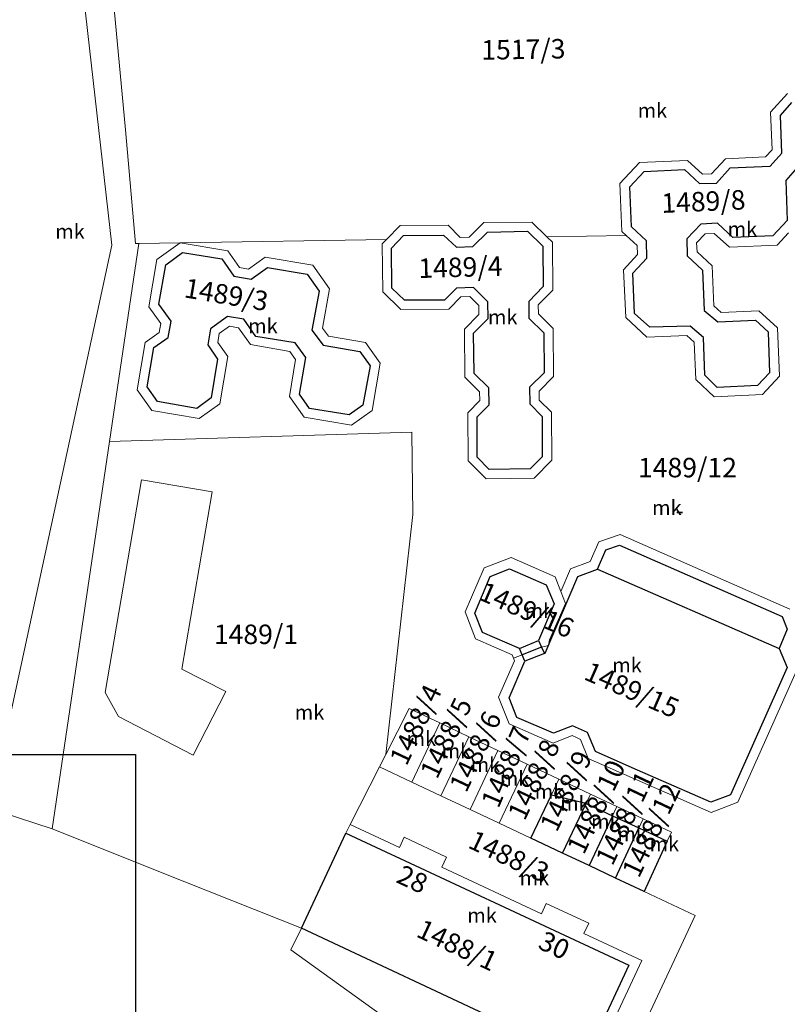
# Model space of a CAD drawing. Units: millimetres. Extents: x -5305453 to -5294188, y -9260247 to -9242236.
# Drawn here: x -5300577 to -5300498, y -9254778 to -9254677 of the extents above; entities that cross this region are included whole.
import ezdxf

# ---------------------------------------------------------------- set-up
doc = ezdxf.new("R2010")
doc.units = ezdxf.units.MM
doc.header["$MEASUREMENT"] = 0
for name, color, linetype, lineweight in [('Egyéb_Toll_száma__10', 134, 'Continuous', 18), ('ITR-10-FRL_HATAR_Toll_száma__187', 254, 'Continuous', 0), ('ITR-11-HRSZ_Toll_száma__187', 254, 'Continuous', 0), ('ITR-15-MIN_OSZT_Toll_száma__83', 21, 'Continuous', 13), ('ITR-30-LAKOEPULET_Toll_száma__49', 123, 'Continuous', 25), ('ITR-33-TEMPLOM_Toll_száma__133', 255, 'Continuous', 0), ('ITR-35-HAZSZAM_Toll_száma__49', 123, 'Continuous', 25)]:
    doc.layers.add(name, color=color, linetype=linetype, lineweight=lineweight)
doc.layers.add('ITR-31-GAZD_EPULET_Toll_száma__8', color=12, linetype='Continuous')
doc.layers.add('NI', color=40, linetype='Continuous')
doc.styles.add('ELKÉSZÜLT_STÍLUS_1', font='arial.ttf')

msp = doc.modelspace()

# ---------------------------------------------------------------- linework, layer by layer
at = {"layer": 'ITR-10-FRL_HATAR_Toll_száma__187'}
for p, q in [((-5300573.13, -9254651.62), (-5300567.61, -9254700.13)), ((-5300568.02, -9254668.74), (-5300566.24, -9254688.28)), ((-5300498.3, -9254684.57), (-5300500.06, -9254686.48)), ((-5300500.06, -9254686.48), (-5300499.89, -9254690.33)), ((-5300566.24, -9254688.28), (-5300565.2, -9254699.95)), ((-5300499.89, -9254690.33), (-5300500.57, -9254691.07)), ((-5300513.5, -9254691.63), (-5300515.51, -9254693.8)), ((-5300508.58, -9254691.42), (-5300513.5, -9254691.63)), ((-5300507.02, -9254692.85), (-5300508.58, -9254691.42)), ((-5300504.67, -9254691.25), (-5300506.1, -9254692.81)), ((-5300500.57, -9254691.07), (-5300504.67, -9254691.25)), ((-5300506.1, -9254692.81), (-5300507.02, -9254692.85)), ((-5300515.51, -9254693.8), (-5300515.29, -9254698.73)), ((-5300529.46, -9254697.79), (-5300530.95, -9254699.3)), ((-5300524.53, -9254697.75), (-5300529.46, -9254697.79)), ((-5300522.99, -9254699.27), (-5300524.53, -9254697.75)), ((-5300538.06, -9254698.12), (-5300539.45, -9254699.53)), ((-5300533.13, -9254698.08), (-5300538.06, -9254698.12)), ((-5300531.88, -9254699.32), (-5300533.13, -9254698.08)), ((-5300515.29, -9254698.73), (-5300514.85, -9254699.14)), ((-5300560.6, -9254699.87), (-5300539.45, -9254699.53)), ((-5300539.45, -9254699.53), (-5300539.88, -9254699.97)), ((-5300530.95, -9254699.3), (-5300531.88, -9254699.32)), ((-5300522.99, -9254699.27), (-5300514.85, -9254699.14)), ((-5300522.43, -9254699.82), (-5300522.99, -9254699.27)), ((-5300522.39, -9254704.75), (-5300522.43, -9254699.82)), ((-5300514.85, -9254699.14), (-5300513.73, -9254700.17)), ((-5300507.63, -9254699.9), (-5300506.76, -9254698.95)), ((-5300506.76, -9254698.95), (-5300505.84, -9254698.91)), ((-5300505.84, -9254698.91), (-5300504.27, -9254700.34)), ((-5300499.36, -9254700.13), (-5300498.2, -9254698.87)), ((-5300567.61, -9254700.13), (-5300578.16, -9254748.89)), ((-5300564.85, -9254699.94), (-5300567.86, -9254720.26)), ((-5300565.2, -9254699.95), (-5300564.85, -9254699.94)), ((-5300564.85, -9254699.94), (-5300560.62, -9254699.87)), ((-5300560.62, -9254699.87), (-5300563.01, -9254701.58)), ((-5300560.62, -9254699.87), (-5300560.6, -9254699.87)), ((-5300555.74, -9254700.7), (-5300560.6, -9254699.87)), ((-5300554.52, -9254702.43), (-5300555.74, -9254700.7)), ((-5300539.88, -9254699.97), (-5300539.84, -9254704.9)), ((-5300513.73, -9254700.17), (-5300513.69, -9254701.08)), ((-5300507.59, -9254700.82), (-5300507.63, -9254699.9)), ((-5300506.03, -9254702.25), (-5300507.59, -9254700.82)), ((-5300504.27, -9254700.34), (-5300499.36, -9254700.13)), ((-5300563.01, -9254701.58), (-5300563.84, -9254706.44)), ((-5300551.88, -9254701.35), (-5300553.61, -9254702.59)), ((-5300547.02, -9254702.18), (-5300551.88, -9254701.35)), ((-5300513.69, -9254701.08), (-5300515.12, -9254702.65)), ((-5300553.61, -9254702.59), (-5300554.52, -9254702.43)), ((-5300545.31, -9254704.59), (-5300547.02, -9254702.18)), ((-5300515.12, -9254702.65), (-5300514.91, -9254707.56)), ((-5300505.85, -9254706.35), (-5300506.03, -9254702.25)), ((-5300546, -9254708.63), (-5300545.31, -9254704.59)), ((-5300539.84, -9254704.9), (-5300537.99, -9254706.72)), ((-5300523.88, -9254706.26), (-5300522.39, -9254704.75)), ((-5300533.06, -9254706.68), (-5300531.82, -9254705.42)), ((-5300531.82, -9254705.42), (-5300530.9, -9254705.4)), ((-5300530.9, -9254705.4), (-5300529.98, -9254706.31)), ((-5300563.84, -9254706.44), (-5300562.61, -9254708.17)), ((-5300537.99, -9254706.72), (-5300533.06, -9254706.68)), ((-5300529.98, -9254706.31), (-5300529.96, -9254707.23)), ((-5300523.86, -9254707.18), (-5300523.88, -9254706.26)), ((-5300505.11, -9254707.03), (-5300505.85, -9254706.35)), ((-5300501.26, -9254706.86), (-5300505.11, -9254707.03)), ((-5300499.35, -9254708.62), (-5300501.26, -9254706.86)), ((-5300529.96, -9254707.23), (-5300531.45, -9254708.74)), ((-5300522.35, -9254708.67), (-5300523.86, -9254707.18)), ((-5300514.91, -9254707.56), (-5300512.74, -9254709.57)), ((-5300562.61, -9254708.17), (-5300562.76, -9254709.07)), ((-5300556.6, -9254709.2), (-5300555.54, -9254708.44)), ((-5300555.54, -9254708.44), (-5300554.63, -9254708.6)), ((-5300554.63, -9254708.6), (-5300553.41, -9254710.33)), ((-5300545.41, -9254709.47), (-5300546, -9254708.63)), ((-5300531.45, -9254708.74), (-5300531.41, -9254713.67)), ((-5300522.31, -9254713.59), (-5300522.35, -9254708.67)), ((-5300499.13, -9254713.55), (-5300499.35, -9254708.62)), ((-5300562.76, -9254709.07), (-5300564.21, -9254710.11)), ((-5300556.75, -9254710.1), (-5300556.6, -9254709.2)), ((-5300541.6, -9254710.11), (-5300545.41, -9254709.47)), ((-5300512.74, -9254709.57), (-5300508.64, -9254709.39)), ((-5300508.64, -9254709.39), (-5300507.89, -9254710.07)), ((-5300564.21, -9254710.11), (-5300565.04, -9254714.96)), ((-5300555.72, -9254711.54), (-5300556.75, -9254710.1)), ((-5300553.41, -9254710.33), (-5300549.36, -9254711.02)), ((-5300540.1, -9254712.24), (-5300541.6, -9254710.11)), ((-5300507.89, -9254710.07), (-5300507.73, -9254713.91)), ((-5300556.55, -9254716.39), (-5300555.72, -9254711.54)), ((-5300548.77, -9254711.85), (-5300549.4, -9254715.65)), ((-5300549.36, -9254711.02), (-5300548.77, -9254711.85)), ((-5300540.93, -9254717.1), (-5300540.1, -9254712.24)), ((-5300531.41, -9254713.67), (-5300529.89, -9254715.16)), ((-5300523.79, -9254715.11), (-5300522.31, -9254713.59)), ((-5300507.73, -9254713.91), (-5300505.82, -9254715.68)), ((-5300500.89, -9254715.46), (-5300499.13, -9254713.55)), ((-5300565.04, -9254714.96), (-5300563.52, -9254717.08)), ((-5300549.4, -9254715.65), (-5300547.91, -9254717.77)), ((-5300529.89, -9254715.16), (-5300529.88, -9254716.08)), ((-5300523.78, -9254716.03), (-5300523.79, -9254715.11)), ((-5300505.82, -9254715.68), (-5300500.89, -9254715.46)), ((-5300558.67, -9254717.91), (-5300556.55, -9254716.39)), ((-5300529.88, -9254716.08), (-5300531.12, -9254717.34)), ((-5300522.52, -9254717.27), (-5300523.78, -9254716.03)), ((-5300563.52, -9254717.08), (-5300558.67, -9254717.91)), ((-5300547.91, -9254717.77), (-5300543.05, -9254718.6)), ((-5300543.05, -9254718.6), (-5300540.93, -9254717.1)), ((-5300531.12, -9254717.34), (-5300531.08, -9254722.27)), ((-5300522.48, -9254722.2), (-5300522.52, -9254717.27)), ((-5300536.86, -9254719.3), (-5300567.86, -9254720.26)), ((-5300536.75, -9254727.76), (-5300536.86, -9254719.3)), ((-5300567.86, -9254720.26), (-5300573.74, -9254760.02)), ((-5300531.08, -9254722.27), (-5300529.23, -9254724.09)), ((-5300524.3, -9254724.05), (-5300522.48, -9254722.2)), ((-5300529.23, -9254724.09), (-5300524.3, -9254724.05)), ((-5300539.52, -9254752.4), (-5300536.75, -9254727.76)), ((-5300517.67, -9254730.58), (-5300515.49, -9254729.83)), ((-5300515.49, -9254729.83), (-5300498.07, -9254737.48)), ((-5300518.55, -9254732.58), (-5300517.67, -9254730.58)), ((-5300529.42, -9254733.25), (-5300526.67, -9254732.18)), ((-5300526.67, -9254732.18), (-5300522.16, -9254734.15)), ((-5300520.56, -9254733.33), (-5300518.55, -9254732.58)), ((-5300531.39, -9254737.76), (-5300529.42, -9254733.25)), ((-5300522.16, -9254734.15), (-5300521.56, -9254735.68)), ((-5300521.56, -9254735.68), (-5300520.56, -9254733.33)), ((-5300521.56, -9254735.68), (-5300521.09, -9254736.9)), ((-5300521.09, -9254736.9), (-5300522.72, -9254740.64)), ((-5300530.32, -9254740.51), (-5300531.39, -9254737.76)), ((-5300526.56, -9254742.15), (-5300530.32, -9254740.51)), ((-5300522.83, -9254741.2), (-5300523.55, -9254741.38)), ((-5300522.72, -9254740.64), (-5300522.83, -9254741.2)), ((-5300526.42, -9254742.51), (-5300526.56, -9254742.15)), ((-5300525.53, -9254742.16), (-5300526.42, -9254742.51)), ((-5300523.55, -9254741.38), (-5300525.53, -9254742.16)), ((-5300527.95, -9254746.51), (-5300526.31, -9254742.77)), ((-5300526.31, -9254742.77), (-5300526.42, -9254742.51)), ((-5300497.25, -9254743.49), (-5300503.41, -9254757.27)), ((-5300526.88, -9254749.26), (-5300527.95, -9254746.51)), ((-5300537.12, -9254747.68), (-5300539.52, -9254752.4)), ((-5300533.98, -9254749.16), (-5300537.12, -9254747.68)), ((-5300536.85, -9254755.22), (-5300533.98, -9254749.16)), ((-5300531, -9254750.57), (-5300533.98, -9254749.16)), ((-5300522.36, -9254751.24), (-5300526.88, -9254749.26)), ((-5300533.87, -9254756.63), (-5300531, -9254750.57)), ((-5300528.01, -9254751.98), (-5300531, -9254750.57)), ((-5300520.39, -9254750.46), (-5300522.36, -9254751.24)), ((-5300519.97, -9254750.65), (-5300520.39, -9254750.46)), ((-5300519.54, -9254750.84), (-5300519.97, -9254750.65)), ((-5300518.77, -9254752.81), (-5300519.54, -9254750.84)), ((-5300539.52, -9254752.4), (-5300540.16, -9254753.66)), ((-5300528.01, -9254751.98), (-5300530.88, -9254758.04)), ((-5300525.03, -9254753.38), (-5300528.01, -9254751.98)), ((-5300525.03, -9254753.38), (-5300527.9, -9254759.44)), ((-5300521.77, -9254754.92), (-5300525.03, -9254753.38)), ((-5300514.26, -9254754.79), (-5300518.77, -9254752.81)), ((-5300540.16, -9254753.66), (-5300543.16, -9254759.59)), ((-5300540.16, -9254753.66), (-5300536.85, -9254755.22)), ((-5300536.85, -9254755.22), (-5300533.87, -9254756.63)), ((-5300521.77, -9254754.92), (-5300522.53, -9254756.53)), ((-5300518.52, -9254756.45), (-5300521.77, -9254754.92)), ((-5300510.67, -9254756.37), (-5300514.26, -9254754.79)), ((-5300506.15, -9254758.34), (-5300510.67, -9254756.37)), ((-5300533.87, -9254756.63), (-5300530.88, -9254758.04)), ((-5300522.53, -9254756.53), (-5300524.64, -9254760.98)), ((-5300518.52, -9254756.45), (-5300521.38, -9254762.52)), ((-5300515.82, -9254757.73), (-5300518.52, -9254756.45)), ((-5300503.41, -9254757.27), (-5300506.15, -9254758.34)), ((-5300573.74, -9254760.02), (-5300578.98, -9254758.31)), ((-5300530.88, -9254758.04), (-5300527.9, -9254759.44)), ((-5300515.82, -9254757.73), (-5300518.66, -9254763.8)), ((-5300513.13, -9254759), (-5300515.82, -9254757.73)), ((-5300527.9, -9254759.44), (-5300524.64, -9254760.98)), ((-5300515.95, -9254765.08), (-5300513.13, -9254759)), ((-5300510.22, -9254760.37), (-5300513.13, -9254759)), ((-5300573.74, -9254760.02), (-5300560.13, -9254765.46)), ((-5300543.61, -9254760.48), (-5300548.17, -9254770.21)), ((-5300543.16, -9254759.59), (-5300543.61, -9254760.48)), ((-5300538.13, -9254761.93), (-5300543.16, -9254759.59)), ((-5300510.64, -9254761.28), (-5300510.22, -9254760.37)), ((-5300537.64, -9254760.89), (-5300538.13, -9254761.93)), ((-5300533.29, -9254762.92), (-5300537.64, -9254760.89)), ((-5300524.64, -9254760.98), (-5300521.38, -9254762.52)), ((-5300513.03, -9254766.46), (-5300510.64, -9254761.28)), ((-5300533.78, -9254763.96), (-5300533.29, -9254762.92)), ((-5300521.38, -9254762.52), (-5300518.66, -9254763.8)), ((-5300523.54, -9254768.73), (-5300533.78, -9254763.96)), ((-5300518.66, -9254763.8), (-5300515.95, -9254765.08)), ((-5300560.13, -9254765.46), (-5300548.17, -9254770.21)), ((-5300515.95, -9254765.08), (-5300513.03, -9254766.46)), ((-5300507.79, -9254768.93), (-5300513.03, -9254766.46)), ((-5300523.06, -9254767.69), (-5300523.54, -9254768.73)), ((-5300518.7, -9254769.72), (-5300523.06, -9254767.69)), ((-5300519.37, -9254793.67), (-5300507.79, -9254768.93)), ((-5300548.17, -9254770.21), (-5300549.25, -9254772.44)), ((-5300519.19, -9254770.76), (-5300518.7, -9254769.72)), ((-5300513.25, -9254773.53), (-5300519.19, -9254770.76)), ((-5300549.25, -9254772.44), (-5300522.77, -9254791.5)), ((-5300521.92, -9254792.04), (-5300513.25, -9254773.53))]:
    msp.add_line(p, q, dxfattribs=at)
at = {"layer": 'ITR-15-MIN_OSZT_Toll_száma__83'}
for p, q in [((-5300573.13, -9254651.62), (-5300567.61, -9254700.13)), ((-5300568.02, -9254668.74), (-5300566.24, -9254688.28)), ((-5300498.3, -9254684.57), (-5300500.06, -9254686.48)), ((-5300500.06, -9254686.48), (-5300499.89, -9254690.33)), ((-5300566.24, -9254688.28), (-5300565.2, -9254699.95)), ((-5300499.89, -9254690.33), (-5300500.57, -9254691.07)), ((-5300513.5, -9254691.63), (-5300515.51, -9254693.8)), ((-5300508.58, -9254691.42), (-5300513.5, -9254691.63)), ((-5300507.02, -9254692.85), (-5300508.58, -9254691.42)), ((-5300504.67, -9254691.25), (-5300506.1, -9254692.81)), ((-5300500.57, -9254691.07), (-5300504.67, -9254691.25)), ((-5300506.1, -9254692.81), (-5300507.02, -9254692.85)), ((-5300515.51, -9254693.8), (-5300515.29, -9254698.73)), ((-5300529.46, -9254697.79), (-5300530.95, -9254699.3)), ((-5300524.53, -9254697.75), (-5300529.46, -9254697.79)), ((-5300522.99, -9254699.27), (-5300524.53, -9254697.75)), ((-5300538.06, -9254698.12), (-5300539.45, -9254699.53)), ((-5300533.13, -9254698.08), (-5300538.06, -9254698.12)), ((-5300531.88, -9254699.32), (-5300533.13, -9254698.08)), ((-5300515.29, -9254698.73), (-5300514.85, -9254699.14)), ((-5300539.45, -9254699.53), (-5300560.6, -9254699.87)), ((-5300539.45, -9254699.53), (-5300539.88, -9254699.97)), ((-5300530.95, -9254699.3), (-5300531.88, -9254699.32)), ((-5300514.85, -9254699.14), (-5300522.99, -9254699.27)), ((-5300522.43, -9254699.82), (-5300522.99, -9254699.27)), ((-5300522.39, -9254704.75), (-5300522.43, -9254699.82)), ((-5300514.85, -9254699.14), (-5300513.73, -9254700.17)), ((-5300507.63, -9254699.9), (-5300506.76, -9254698.95)), ((-5300506.76, -9254698.95), (-5300505.84, -9254698.91)), ((-5300505.84, -9254698.91), (-5300504.27, -9254700.34)), ((-5300499.36, -9254700.13), (-5300498.2, -9254698.87)), ((-5300567.61, -9254700.13), (-5300578.16, -9254748.89)), ((-5300564.85, -9254699.94), (-5300567.86, -9254720.26)), ((-5300565.2, -9254699.95), (-5300564.85, -9254699.94)), ((-5300560.62, -9254699.87), (-5300564.85, -9254699.94)), ((-5300563.01, -9254701.58), (-5300560.62, -9254699.87)), ((-5300560.62, -9254699.87), (-5300560.6, -9254699.87)), ((-5300560.6, -9254699.87), (-5300555.74, -9254700.7)), ((-5300555.74, -9254700.7), (-5300554.52, -9254702.43)), ((-5300539.88, -9254699.97), (-5300539.84, -9254704.9)), ((-5300513.73, -9254700.17), (-5300513.69, -9254701.08)), ((-5300507.59, -9254700.82), (-5300507.63, -9254699.9)), ((-5300506.03, -9254702.25), (-5300507.59, -9254700.82)), ((-5300504.27, -9254700.34), (-5300499.36, -9254700.13)), ((-5300563.84, -9254706.44), (-5300563.01, -9254701.58)), ((-5300553.61, -9254702.59), (-5300551.88, -9254701.35)), ((-5300551.88, -9254701.35), (-5300547.02, -9254702.18)), ((-5300513.69, -9254701.08), (-5300515.12, -9254702.65)), ((-5300554.52, -9254702.43), (-5300553.61, -9254702.59)), ((-5300547.02, -9254702.18), (-5300545.31, -9254704.59)), ((-5300515.12, -9254702.65), (-5300514.91, -9254707.56)), ((-5300505.85, -9254706.35), (-5300506.03, -9254702.25)), ((-5300545.31, -9254704.59), (-5300546, -9254708.63)), ((-5300539.84, -9254704.9), (-5300537.99, -9254706.72)), ((-5300523.88, -9254706.26), (-5300522.39, -9254704.75)), ((-5300533.06, -9254706.68), (-5300531.82, -9254705.42)), ((-5300531.82, -9254705.42), (-5300530.9, -9254705.4)), ((-5300530.9, -9254705.4), (-5300529.98, -9254706.31)), ((-5300562.61, -9254708.17), (-5300563.84, -9254706.44)), ((-5300537.99, -9254706.72), (-5300533.06, -9254706.68)), ((-5300529.98, -9254706.31), (-5300529.96, -9254707.23)), ((-5300523.86, -9254707.18), (-5300523.88, -9254706.26)), ((-5300505.11, -9254707.03), (-5300505.85, -9254706.35)), ((-5300501.26, -9254706.86), (-5300505.11, -9254707.03)), ((-5300499.35, -9254708.62), (-5300501.26, -9254706.86)), ((-5300529.96, -9254707.23), (-5300531.45, -9254708.74)), ((-5300522.35, -9254708.67), (-5300523.86, -9254707.18)), ((-5300514.91, -9254707.56), (-5300512.74, -9254709.57)), ((-5300562.76, -9254709.07), (-5300562.61, -9254708.17)), ((-5300555.54, -9254708.44), (-5300556.6, -9254709.2)), ((-5300554.63, -9254708.6), (-5300555.54, -9254708.44)), ((-5300553.41, -9254710.33), (-5300554.63, -9254708.6)), ((-5300546, -9254708.63), (-5300545.41, -9254709.47)), ((-5300531.45, -9254708.74), (-5300531.41, -9254713.67)), ((-5300522.31, -9254713.59), (-5300522.35, -9254708.67)), ((-5300499.13, -9254713.55), (-5300499.35, -9254708.62)), ((-5300564.21, -9254710.11), (-5300562.76, -9254709.07)), ((-5300556.6, -9254709.2), (-5300556.75, -9254710.1)), ((-5300545.41, -9254709.47), (-5300541.6, -9254710.11)), ((-5300512.74, -9254709.57), (-5300508.64, -9254709.39)), ((-5300508.64, -9254709.39), (-5300507.89, -9254710.07)), ((-5300565.04, -9254714.96), (-5300564.21, -9254710.11)), ((-5300556.75, -9254710.1), (-5300555.72, -9254711.54)), ((-5300549.36, -9254711.02), (-5300553.41, -9254710.33)), ((-5300541.6, -9254710.11), (-5300540.1, -9254712.24)), ((-5300507.89, -9254710.07), (-5300507.73, -9254713.91)), ((-5300555.72, -9254711.54), (-5300556.55, -9254716.39)), ((-5300549.4, -9254715.65), (-5300548.77, -9254711.85)), ((-5300548.77, -9254711.85), (-5300549.36, -9254711.02)), ((-5300540.1, -9254712.24), (-5300540.93, -9254717.1)), ((-5300531.41, -9254713.67), (-5300529.89, -9254715.16)), ((-5300523.79, -9254715.11), (-5300522.31, -9254713.59)), ((-5300507.73, -9254713.91), (-5300505.82, -9254715.68)), ((-5300500.89, -9254715.46), (-5300499.13, -9254713.55)), ((-5300563.52, -9254717.08), (-5300565.04, -9254714.96)), ((-5300547.91, -9254717.77), (-5300549.4, -9254715.65)), ((-5300529.89, -9254715.16), (-5300529.88, -9254716.08)), ((-5300523.78, -9254716.03), (-5300523.79, -9254715.11)), ((-5300505.82, -9254715.68), (-5300500.89, -9254715.46)), ((-5300556.55, -9254716.39), (-5300558.67, -9254717.91)), ((-5300529.88, -9254716.08), (-5300531.12, -9254717.34)), ((-5300522.52, -9254717.27), (-5300523.78, -9254716.03)), ((-5300558.67, -9254717.91), (-5300563.52, -9254717.08)), ((-5300543.05, -9254718.6), (-5300547.91, -9254717.77)), ((-5300540.93, -9254717.1), (-5300543.05, -9254718.6)), ((-5300531.12, -9254717.34), (-5300531.08, -9254722.27)), ((-5300522.48, -9254722.2), (-5300522.52, -9254717.27)), ((-5300567.86, -9254720.26), (-5300536.86, -9254719.3)), ((-5300536.86, -9254719.3), (-5300536.75, -9254727.76)), ((-5300567.86, -9254720.26), (-5300573.74, -9254760.02)), ((-5300531.08, -9254722.27), (-5300529.23, -9254724.09)), ((-5300524.3, -9254724.05), (-5300522.48, -9254722.2)), ((-5300529.23, -9254724.09), (-5300524.3, -9254724.05)), ((-5300536.75, -9254727.76), (-5300539.52, -9254752.4)), ((-5300517.67, -9254730.58), (-5300515.49, -9254729.83)), ((-5300515.49, -9254729.83), (-5300498.07, -9254737.48)), ((-5300518.55, -9254732.58), (-5300517.67, -9254730.58)), ((-5300529.42, -9254733.25), (-5300526.67, -9254732.18)), ((-5300526.67, -9254732.18), (-5300522.16, -9254734.15)), ((-5300520.56, -9254733.33), (-5300518.55, -9254732.58)), ((-5300531.39, -9254737.76), (-5300529.42, -9254733.25)), ((-5300522.16, -9254734.15), (-5300521.56, -9254735.68)), ((-5300521.56, -9254735.68), (-5300520.56, -9254733.33)), ((-5300521.56, -9254735.68), (-5300521.09, -9254736.9)), ((-5300521.09, -9254736.9), (-5300522.72, -9254740.64)), ((-5300530.32, -9254740.51), (-5300531.39, -9254737.76)), ((-5300526.56, -9254742.15), (-5300530.32, -9254740.51)), ((-5300522.83, -9254741.2), (-5300523.55, -9254741.38)), ((-5300522.72, -9254740.64), (-5300522.83, -9254741.2)), ((-5300526.42, -9254742.51), (-5300526.56, -9254742.15)), ((-5300525.53, -9254742.16), (-5300526.42, -9254742.51)), ((-5300523.55, -9254741.38), (-5300525.53, -9254742.16)), ((-5300527.95, -9254746.51), (-5300526.31, -9254742.77)), ((-5300526.31, -9254742.77), (-5300526.42, -9254742.51)), ((-5300497.25, -9254743.49), (-5300503.41, -9254757.27)), ((-5300526.88, -9254749.26), (-5300527.95, -9254746.51)), ((-5300537.12, -9254747.68), (-5300539.52, -9254752.4)), ((-5300533.98, -9254749.16), (-5300537.12, -9254747.68)), ((-5300536.85, -9254755.22), (-5300533.98, -9254749.16)), ((-5300531, -9254750.57), (-5300533.98, -9254749.16)), ((-5300522.36, -9254751.24), (-5300526.88, -9254749.26)), ((-5300533.87, -9254756.63), (-5300531, -9254750.57)), ((-5300528.01, -9254751.98), (-5300531, -9254750.57)), ((-5300520.39, -9254750.46), (-5300522.36, -9254751.24)), ((-5300519.97, -9254750.65), (-5300520.39, -9254750.46)), ((-5300519.54, -9254750.84), (-5300519.97, -9254750.65)), ((-5300518.77, -9254752.81), (-5300519.54, -9254750.84)), ((-5300539.52, -9254752.4), (-5300540.16, -9254753.66)), ((-5300528.01, -9254751.98), (-5300530.88, -9254758.04)), ((-5300525.03, -9254753.38), (-5300528.01, -9254751.98)), ((-5300525.03, -9254753.38), (-5300527.9, -9254759.44)), ((-5300521.77, -9254754.92), (-5300525.03, -9254753.38)), ((-5300514.26, -9254754.79), (-5300518.77, -9254752.81)), ((-5300540.16, -9254753.66), (-5300543.16, -9254759.59)), ((-5300540.16, -9254753.66), (-5300536.85, -9254755.22)), ((-5300536.85, -9254755.22), (-5300533.87, -9254756.63)), ((-5300521.77, -9254754.92), (-5300522.53, -9254756.53)), ((-5300518.52, -9254756.45), (-5300521.77, -9254754.92)), ((-5300510.67, -9254756.37), (-5300514.26, -9254754.79)), ((-5300506.15, -9254758.34), (-5300510.67, -9254756.37)), ((-5300533.87, -9254756.63), (-5300530.88, -9254758.04)), ((-5300522.53, -9254756.53), (-5300524.64, -9254760.98)), ((-5300518.52, -9254756.45), (-5300521.38, -9254762.52)), ((-5300515.82, -9254757.73), (-5300518.52, -9254756.45)), ((-5300503.41, -9254757.27), (-5300506.15, -9254758.34)), ((-5300573.74, -9254760.02), (-5300578.98, -9254758.31)), ((-5300530.88, -9254758.04), (-5300527.9, -9254759.44)), ((-5300515.82, -9254757.73), (-5300518.66, -9254763.8)), ((-5300513.13, -9254759), (-5300515.82, -9254757.73)), ((-5300527.9, -9254759.44), (-5300524.64, -9254760.98)), ((-5300515.95, -9254765.08), (-5300513.13, -9254759)), ((-5300510.22, -9254760.37), (-5300513.13, -9254759)), ((-5300573.74, -9254760.02), (-5300560.13, -9254765.46)), ((-5300543.61, -9254760.48), (-5300548.17, -9254770.21)), ((-5300543.16, -9254759.59), (-5300543.61, -9254760.48)), ((-5300538.13, -9254761.93), (-5300543.16, -9254759.59)), ((-5300510.64, -9254761.28), (-5300510.22, -9254760.37)), ((-5300537.64, -9254760.89), (-5300538.13, -9254761.93)), ((-5300533.29, -9254762.92), (-5300537.64, -9254760.89)), ((-5300524.64, -9254760.98), (-5300521.38, -9254762.52)), ((-5300513.03, -9254766.46), (-5300510.64, -9254761.28)), ((-5300533.78, -9254763.96), (-5300533.29, -9254762.92)), ((-5300521.38, -9254762.52), (-5300518.66, -9254763.8)), ((-5300523.54, -9254768.73), (-5300533.78, -9254763.96)), ((-5300518.66, -9254763.8), (-5300515.95, -9254765.08)), ((-5300560.13, -9254765.46), (-5300548.17, -9254770.21)), ((-5300515.95, -9254765.08), (-5300513.03, -9254766.46)), ((-5300507.79, -9254768.93), (-5300513.03, -9254766.46)), ((-5300523.06, -9254767.69), (-5300523.54, -9254768.73)), ((-5300518.7, -9254769.72), (-5300523.06, -9254767.69)), ((-5300519.37, -9254793.67), (-5300507.79, -9254768.93)), ((-5300548.17, -9254770.21), (-5300549.25, -9254772.44)), ((-5300519.19, -9254770.76), (-5300518.7, -9254769.72)), ((-5300513.25, -9254773.53), (-5300519.19, -9254770.76)), ((-5300549.25, -9254772.44), (-5300522.77, -9254791.5)), ((-5300521.92, -9254792.04), (-5300513.25, -9254773.53))]:
    msp.add_line(p, q, dxfattribs=at)
at = {"layer": 'ITR-30-LAKOEPULET_Toll_száma__49'}
for p, q in [((-5300548.17, -9254770.21), (-5300543.61, -9254760.48)), ((-5300543.61, -9254760.48), (-5300514.58, -9254774.01)), ((-5300519.17, -9254783.81), (-5300548.17, -9254770.21)), ((-5300514.58, -9254774.01), (-5300519.17, -9254783.81))]:
    msp.add_line(p, q, dxfattribs=at)
at = {"layer": 'ITR-31-GAZD_EPULET_Toll_száma__8'}
for p, q in [((-5300499.04, -9254686.8), (-5300497.87, -9254685.49)), ((-5300498.9, -9254690.69), (-5300499.04, -9254686.8)), ((-5300500.09, -9254692.02), (-5300498.9, -9254690.69)), ((-5300514.47, -9254694.12), (-5300513.02, -9254692.56)), ((-5300513.02, -9254692.56), (-5300508.88, -9254692.37)), ((-5300508.88, -9254692.37), (-5300507.33, -9254693.81)), ((-5300505.6, -9254693.77), (-5300504.19, -9254692.2)), ((-5300504.19, -9254692.2), (-5300500.09, -9254692.02)), ((-5300497.27, -9254692.11), (-5300498.48, -9254693.49)), ((-5300507.33, -9254693.81), (-5300505.6, -9254693.77)), ((-5300498.48, -9254693.49), (-5300498.36, -9254697.59)), ((-5300514.32, -9254698.24), (-5300514.47, -9254694.12)), ((-5300498.36, -9254697.59), (-5300499.81, -9254699.17)), ((-5300530.58, -9254700.26), (-5300529.07, -9254698.78)), ((-5300529.07, -9254698.78), (-5300524.98, -9254698.7)), ((-5300524.98, -9254698.7), (-5300523.42, -9254700.21)), ((-5300512.77, -9254699.69), (-5300514.32, -9254698.24)), ((-5300507.19, -9254697.97), (-5300508.62, -9254699.48)), ((-5300505.49, -9254697.87), (-5300507.19, -9254697.97)), ((-5300503.92, -9254699.32), (-5300505.49, -9254697.87)), ((-5300538.94, -9254700.43), (-5300537.71, -9254699.13)), ((-5300537.71, -9254699.13), (-5300533.6, -9254699.08)), ((-5300533.6, -9254699.08), (-5300532.28, -9254700.33)), ((-5300512.74, -9254701.47), (-5300512.77, -9254699.69)), ((-5300508.62, -9254699.48), (-5300508.6, -9254701.23)), ((-5300499.81, -9254699.17), (-5300503.92, -9254699.32)), ((-5300538.9, -9254704.52), (-5300538.94, -9254700.43)), ((-5300532.28, -9254700.33), (-5300530.58, -9254700.26)), ((-5300523.42, -9254700.21), (-5300523.37, -9254704.38)), ((-5300562.1, -9254702.13), (-5300560.36, -9254700.89)), ((-5300560.36, -9254700.89), (-5300556.34, -9254701.54)), ((-5300556.34, -9254701.54), (-5300555.1, -9254703.31)), ((-5300514.16, -9254703.01), (-5300512.74, -9254701.47)), ((-5300508.6, -9254701.23), (-5300507.03, -9254702.7)), ((-5300562.79, -9254706.19), (-5300562.1, -9254702.13)), ((-5300553.34, -9254703.62), (-5300551.67, -9254702.4)), ((-5300551.67, -9254702.4), (-5300547.58, -9254703.09)), ((-5300507.03, -9254702.7), (-5300506.85, -9254706.83)), ((-5300555.1, -9254703.31), (-5300553.34, -9254703.62)), ((-5300547.58, -9254703.09), (-5300546.35, -9254704.84)), ((-5300514.01, -9254707.12), (-5300514.16, -9254703.01)), ((-5300546.35, -9254704.84), (-5300547.11, -9254708.85)), ((-5300537.61, -9254705.75), (-5300538.9, -9254704.52)), ((-5300532.28, -9254704.52), (-5300533.5, -9254705.77)), ((-5300530.53, -9254704.47), (-5300532.28, -9254704.52)), ((-5300529.05, -9254705.95), (-5300530.53, -9254704.47)), ((-5300523.37, -9254704.38), (-5300524.86, -9254705.89)), ((-5300533.5, -9254705.77), (-5300537.61, -9254705.75)), ((-5300524.86, -9254705.89), (-5300524.83, -9254707.6)), ((-5300561.55, -9254707.93), (-5300562.79, -9254706.19)), ((-5300529.02, -9254707.64), (-5300529.05, -9254705.95)), ((-5300506.85, -9254706.83), (-5300505.46, -9254707.98)), ((-5300561.86, -9254709.61), (-5300561.55, -9254707.93)), ((-5300555.77, -9254707.46), (-5300557.49, -9254708.7)), ((-5300554.07, -9254707.72), (-5300555.77, -9254707.46)), ((-5300552.85, -9254709.49), (-5300554.07, -9254707.72)), ((-5300530.51, -9254709.17), (-5300529.02, -9254707.64)), ((-5300524.83, -9254707.6), (-5300523.31, -9254709.12)), ((-5300512.43, -9254708.54), (-5300514.01, -9254707.12)), ((-5300505.46, -9254707.98), (-5300501.6, -9254707.83)), ((-5300501.6, -9254707.83), (-5300500.29, -9254709.02)), ((-5300557.49, -9254708.7), (-5300557.79, -9254710.36)), ((-5300547.11, -9254708.85), (-5300545.95, -9254710.37)), ((-5300508.29, -9254708.43), (-5300512.43, -9254708.54)), ((-5300506.93, -9254709.6), (-5300508.29, -9254708.43)), ((-5300563.31, -9254710.62), (-5300561.86, -9254709.61)), ((-5300548.83, -9254710.13), (-5300552.85, -9254709.49)), ((-5300530.45, -9254713.3), (-5300530.51, -9254709.17)), ((-5300523.31, -9254709.12), (-5300523.28, -9254713.22)), ((-5300506.8, -9254713.45), (-5300506.93, -9254709.6)), ((-5300500.29, -9254709.02), (-5300500.16, -9254713.21)), ((-5300564, -9254714.67), (-5300563.31, -9254710.62)), ((-5300557.79, -9254710.36), (-5300556.77, -9254711.81)), ((-5300547.72, -9254711.65), (-5300548.83, -9254710.13)), ((-5300545.95, -9254710.37), (-5300542.18, -9254711.02)), ((-5300556.77, -9254711.81), (-5300557.44, -9254715.8)), ((-5300548.37, -9254715.4), (-5300547.72, -9254711.65)), ((-5300542.18, -9254711.02), (-5300541.14, -9254712.51)), ((-5300541.14, -9254712.51), (-5300541.87, -9254716.55)), ((-5300528.94, -9254714.75), (-5300530.45, -9254713.3)), ((-5300523.28, -9254713.22), (-5300524.76, -9254714.7)), ((-5300505.51, -9254714.73), (-5300506.8, -9254713.45)), ((-5300500.16, -9254713.21), (-5300501.39, -9254714.51)), ((-5300562.95, -9254716.16), (-5300564, -9254714.67)), ((-5300528.92, -9254716.5), (-5300528.94, -9254714.75)), ((-5300524.76, -9254714.7), (-5300524.75, -9254716.4)), ((-5300501.39, -9254714.51), (-5300505.51, -9254714.73)), ((-5300557.44, -9254715.8), (-5300558.89, -9254716.88)), ((-5300547.34, -9254716.87), (-5300548.37, -9254715.4)), ((-5300558.89, -9254716.88), (-5300562.95, -9254716.16)), ((-5300543.29, -9254717.54), (-5300547.34, -9254716.87)), ((-5300541.87, -9254716.55), (-5300543.29, -9254717.54)), ((-5300530.15, -9254717.75), (-5300528.92, -9254716.5)), ((-5300524.75, -9254716.4), (-5300523.48, -9254717.69)), ((-5300530.14, -9254721.89), (-5300530.15, -9254717.75)), ((-5300523.48, -9254717.69), (-5300523.47, -9254721.83)), ((-5300528.91, -9254723.13), (-5300530.14, -9254721.89)), ((-5300523.47, -9254721.83), (-5300524.72, -9254723.08)), ((-5300524.72, -9254723.08), (-5300528.91, -9254723.13)), ((-5300516.93, -9254731.38), (-5300515.53, -9254730.9)), ((-5300515.53, -9254730.9), (-5300498.85, -9254738.22)), ((-5300517.8, -9254733.37), (-5300516.93, -9254731.38)), ((-5300530.4, -9254737.88), (-5300528.8, -9254734.14)), ((-5300528.8, -9254734.14), (-5300526.83, -9254733.33)), ((-5300526.83, -9254733.33), (-5300523.07, -9254734.98)), ((-5300523.17, -9254742.01), (-5300519.81, -9254734.12)), ((-5300519.81, -9254734.12), (-5300517.8, -9254733.37)), ((-5300517.8, -9254733.37), (-5300499.16, -9254741.53)), ((-5300523.07, -9254734.98), (-5300522.26, -9254736.94)), ((-5300522.26, -9254736.94), (-5300523.85, -9254740.71)), ((-5300529.59, -9254739.89), (-5300530.4, -9254737.88)), ((-5300498.85, -9254738.22), (-5300498.33, -9254739.53)), ((-5300525.82, -9254741.51), (-5300529.59, -9254739.89)), ((-5300498.33, -9254739.53), (-5300499.16, -9254741.53)), ((-5300525.82, -9254741.51), (-5300523.85, -9254740.71)), ((-5300523.85, -9254740.71), (-5300523.55, -9254741.38)), ((-5300525.53, -9254742.16), (-5300525.82, -9254741.51)), ((-5300523.55, -9254741.38), (-5300525.53, -9254742.16)), ((-5300525.25, -9254742.81), (-5300525.53, -9254742.16)), ((-5300523.25, -9254742.04), (-5300525.25, -9254742.81)), ((-5300523.55, -9254741.38), (-5300523.25, -9254742.04)), ((-5300523.25, -9254742.04), (-5300523.17, -9254742.01)), ((-5300499.16, -9254741.53), (-5300498.34, -9254743.48)), ((-5300526.88, -9254746.57), (-5300525.25, -9254742.81)), ((-5300498.34, -9254743.48), (-5300504.16, -9254756.52)), ((-5300526.08, -9254748.58), (-5300526.88, -9254746.57)), ((-5300522.33, -9254750.22), (-5300526.08, -9254748.58)), ((-5300520.37, -9254749.44), (-5300522.33, -9254750.22)), ((-5300518.81, -9254750.13), (-5300520.37, -9254749.44)), ((-5300518.02, -9254752.09), (-5300518.81, -9254750.13)), ((-5300514.23, -9254753.75), (-5300518.02, -9254752.09)), ((-5300509.93, -9254755.64), (-5300514.23, -9254753.75)), ((-5300506.17, -9254757.29), (-5300509.93, -9254755.64)), ((-5300524.64, -9254760.98), (-5300522.53, -9254756.53)), ((-5300522.53, -9254756.53), (-5300519.13, -9254757.36)), ((-5300521.38, -9254762.52), (-5300518.98, -9254757.43)), ((-5300519.13, -9254757.36), (-5300518.98, -9254757.43)), ((-5300518.98, -9254757.43), (-5300516.27, -9254758.68)), ((-5300504.16, -9254756.52), (-5300506.17, -9254757.29)), ((-5300516.27, -9254758.68), (-5300518.66, -9254763.8)), ((-5300516.27, -9254758.68), (-5300513.56, -9254759.93)), ((-5300515.95, -9254765.08), (-5300513.56, -9254759.93)), ((-5300513.56, -9254759.93), (-5300510.64, -9254761.28)), ((-5300521.38, -9254762.52), (-5300524.64, -9254760.98)), ((-5300510.64, -9254761.28), (-5300513.03, -9254766.46)), ((-5300518.66, -9254763.8), (-5300521.38, -9254762.52)), ((-5300515.95, -9254765.08), (-5300518.66, -9254763.8)), ((-5300513.03, -9254766.46), (-5300515.95, -9254765.08))]:
    msp.add_line(p, q, dxfattribs=at)
at = {"layer": 'ITR-33-TEMPLOM_Toll_száma__133'}
for p, q in [((-5300568.3, -9254746.03), (-5300564.58, -9254724.2)), ((-5300564.58, -9254724.2), (-5300557.33, -9254725.43)), ((-5300557.33, -9254725.43), (-5300560.43, -9254743.62)), ((-5300560.43, -9254743.62), (-5300555.93, -9254745.94)), ((-5300566.95, -9254748.5), (-5300568.3, -9254746.03)), ((-5300555.93, -9254745.94), (-5300559.27, -9254752.45)), ((-5300559.27, -9254752.45), (-5300566.95, -9254748.5))]:
    msp.add_line(p, q, dxfattribs=at)
at = {"layer": 'NI', "lineweight": 30}
msp.add_lwpolyline([(-5301143.96, -9254752.39), (-5300565.19, -9254752.39), (-5300565.19, -9255285.73), (-5301143.96, -9255285.73)], close=True, dxfattribs=at)

# ---------------------------------------------------------------- texts
at = {"layer": 'Egyéb_Toll_száma__10', "insert": (-5300509.78, -9254728.23), "char_height": 1.75, "attachment_point": 7, "style": 'ELKÉSZÜLT_STÍLUS_1'}
msp.add_mtext('\\A1;{\\fArial|b0|i0|c238|p38;-}', dxfattribs=at)
at = {"layer": 'ITR-11-HRSZ_Toll_száma__187', "char_height": 2, "attachment_point": 7, "style": 'ELKÉSZÜLT_STÍLUS_1'}
for s, insert, rotation in [('\\A1;{\\fArial|b0|i0|c238|p38;1517/3}', (-5300529.71, -9254681.09), 0.9), ('\\A1;{\\fArial|b0|i0|c238|p38;1489/8}', (-5300511.21, -9254696.82), 2.5), ('\\A1;{\\fArial|b0|i0|c238|p38;1489/4}', (-5300536.16, -9254703.5), 1.6), ('\\A1;{\\fArial|b0|i0|c238|p38;1489/3}', (-5300560.3, -9254705.46), 350.4), ('\\A1;{\\fArial|b0|i0|c238|p38;1489/16}', (-5300530.11, -9254736.44), 336.4), ('\\A1;{\\fArial|b0|i0|c238|p38;1489/15}', (-5300519.32, -9254744.63), 336.3), ('\\A1;{\\fArial|b0|i0|c238|p38;1488/4}', (-5300537.4, -9254753.66), 64.7), ('\\A1;{\\fArial|b0|i0|c238|p38;1488/5}', (-5300534.27, -9254755.02), 64.7), ('\\A1;{\\fArial|b0|i0|c238|p38;1488/6}', (-5300531.27, -9254756.41), 64.7), ('\\A1;{\\fArial|b0|i0|c238|p38;1488/7}', (-5300527.97, -9254758.02), 66.8), ('\\A1;{\\fArial|b0|i0|c238|p38;1488/8}', (-5300525.28, -9254759.29), 64.7), ('\\A1;{\\fArial|b0|i0|c238|p38;1488/9}', (-5300521.98, -9254760.46), 64.7), ('\\A1;{\\fArial|b0|i0|c238|p38;1488/10}', (-5300519.21, -9254762.78), 64.7), ('\\A1;{\\fArial|b0|i0|c238|p38;1488/11}', (-5300516.27, -9254763.92), 64.7), ('\\A1;{\\fArial|b0|i0|c238|p38;1488/12}', (-5300513.56, -9254765.17), 64.7), ('\\A1;{\\fArial|b0|i0|c238|p38;1488/3}', (-5300531.21, -9254761.9), 334.7), ('\\A1;{\\fArial|b0|i0|c238|p38;1488/1}', (-5300536.52, -9254771.03), 334.9)]:
    msp.add_mtext(s, dxfattribs=dict(at, insert=insert, rotation=rotation))
for s, insert in [('\\A1;{\\fArial|b0|i0|c238|p38;1489/12}', (-5300513.65, -9254723.95)), ('\\A1;{\\fArial|b0|i0|c238|p38;1489/1}', (-5300557.16, -9254741.06))]:
    msp.add_mtext(s, dxfattribs=dict(at, insert=insert))
at = {"layer": 'ITR-15-MIN_OSZT_Toll_száma__83', "char_height": 1.5, "attachment_point": 7, "style": 'ELKÉSZÜLT_STÍLUS_1'}
for insert in [(-5300513.68, -9254687.05), (-5300504.45, -9254699.22), (-5300573.43, -9254699.47), (-5300529.04, -9254708.25), (-5300553.64, -9254709.16), (-5300512.2, -9254727.81), (-5300525.27, -9254738.39), (-5300516.28, -9254743.97), (-5300548.86, -9254748.81), (-5300537.39, -9254751.52), (-5300533.79, -9254752.79), (-5300530.81, -9254754.2), (-5300527.82, -9254755.6), (-5300524.24, -9254756.94), (-5300521.63, -9254758.17), (-5300518.46, -9254760.02), (-5300515.76, -9254761.3), (-5300512.46, -9254762.33), (-5300525.79, -9254765.81), (-5300531.16, -9254769.65)]:
    msp.add_mtext('\\A1;{\\fArial|b0|i0|c238|p38;mk}', dxfattribs=dict(at, insert=insert))
at = {"layer": 'ITR-35-HAZSZAM_Toll_száma__49', "char_height": 2, "attachment_point": 7, "rotation": 335, "style": 'ELKÉSZÜLT_STÍLUS_1'}
for s, insert in [('\\A1;{\\fArial|b0|i0|c238|p38;28}', (-5300538.58, -9254765.46)), ('\\A1;{\\fArial|b0|i0|c238|p38;30}', (-5300524.03, -9254772.24))]:
    msp.add_mtext(s, dxfattribs=dict(at, insert=insert))

doc.saveas('drawing.dxf')
